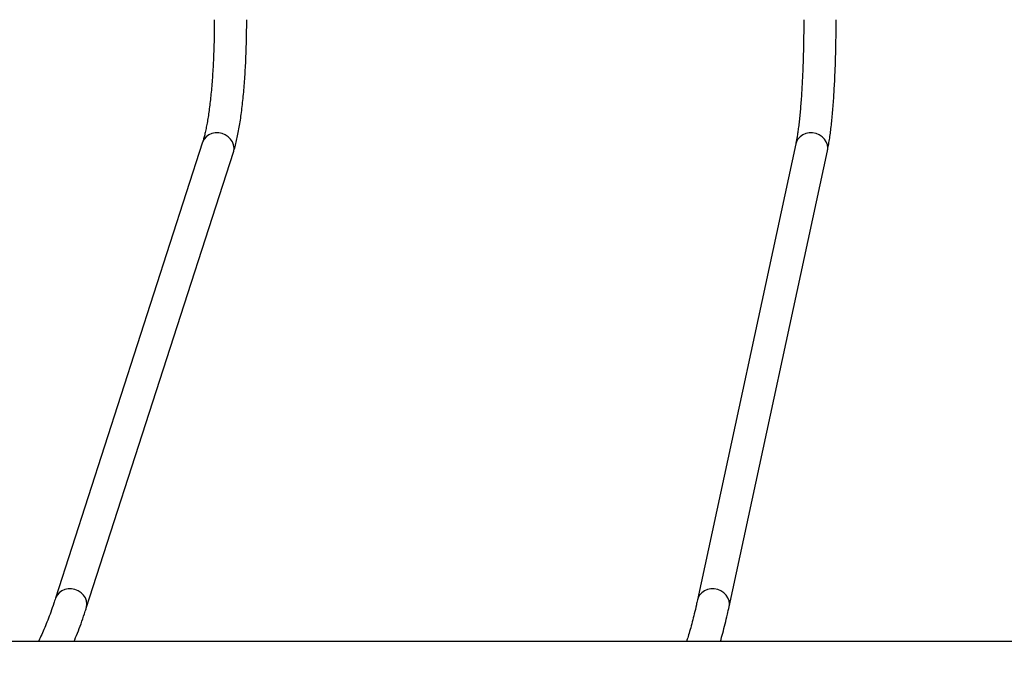
# Model space of a CAD drawing. Units: inches. Extents: x 3241 to 5553, y 581 to 2137.
# Drawn here: x 4267 to 4315, y 1451 to 1483 of the extents above; entities that cross this region are included whole.
import ezdxf

# ---------------------------------------------------------------- set-up
doc = ezdxf.new("R2010")
doc.units = ezdxf.units.IN
doc.header["$MEASUREMENT"] = 0
doc.layers.add('VP-DIM', color=7, linetype='Continuous')
doc.layers.add('VP-EQ', color=7, linetype='Continuous', true_color=0x8a3492)
doc.styles.get("Standard").update_dxf_attribs({"font": 'arial.ttf'})
doc.dimstyles.get("Standard").update_dxf_attribs({"dimtxt": 14, "dimasz": 20, "dimexe": 20, "dimexo": 50, "dimgap": 20, "dimtad": 0, "dimdec": 0, "dimzin": 0, "dimdsep": 46, "dimtxsty": 'Standard', "dimcen": -0.09, "dimadec": 0, "dimazin": 0, "dimtfac": 1, "dimtdec": 4, "dimtofl": 0, "dimtmove": 0, "dimatfit": 3, "dimfxl": 70, "dimfxlon": 1, "dimtolj": 1, "dimtzin": 0, "dimarcsym": 0})

# ---------------------------------------------------------------- blocks, each defined once
blk = doc.blocks.new('*D83')
at = {"layer": 'Defpoints', "color": 0}
for p in [(4532.555, 1671.604), (4224.359, 730.552), (5449.427, 730.552)]:
    blk.add_point(p, dxfattribs=at)
at = {"layer": 'VP-DIM', "color": 0, "lineweight": -2}
for p, q in [((5379.427, 1671.604), (5469.427, 1671.604)), ((5449.427, 1651.604), (5449.427, 1235.176)), ((5449.427, 750.552), (5449.427, 1166.98)), ((5379.427, 730.552), (5469.427, 730.552))]:
    blk.add_line(p, q, dxfattribs=at)
at = {"layer": 'VP-DIM', "color": 0}
for points in [[(5452.76, 1651.604), (5446.094, 1651.604), (5449.427, 1671.604)], [(5446.094, 750.552), (5452.76, 750.552), (5449.427, 730.552)]]:
    blk.add_solid(points, dxfattribs=at)
at = {"layer": 'VP-DIM', "color": 0, "insert": (5449.427, 1201.078), "char_height": 14, "attachment_point": 5, "rotation": 90}
blk.add_mtext('\\A1;941', dxfattribs=at)
blk = doc.blocks.new('*D84')
at = {"layer": 'Defpoints', "color": 0}
for p in [(4575.535, 1861.541), (4267.397, 580.564), (5533.129, 580.564)]:
    blk.add_point(p, dxfattribs=at)
at = {"layer": 'VP-DIM', "color": 0, "lineweight": -2}
for p, q in [((5463.129, 1861.541), (5553.129, 1861.541)), ((5533.129, 1841.541), (5533.129, 1259.925)), ((5533.129, 600.564), (5533.129, 1182.181)), ((5463.129, 580.564), (5553.129, 580.564))]:
    blk.add_line(p, q, dxfattribs=at)
at = {"layer": 'VP-DIM', "color": 0}
for points in [[(5536.463, 1841.541), (5529.796, 1841.541), (5533.129, 1861.541)], [(5529.796, 600.564), (5536.463, 600.564), (5533.129, 580.564)]]:
    blk.add_solid(points, dxfattribs=at)
at = {"layer": 'VP-DIM', "color": 0, "insert": (5533.129, 1221.053), "char_height": 14, "attachment_point": 5, "rotation": 90}
blk.add_mtext('\\A1;1281', dxfattribs=at)
blk = doc.blocks.new('*D87')
at = {"layer": 'Defpoints', "color": 0}
for p in [(4911.369, 2039.461), (4911.369, 1609.125), (3795.447, 1416.127)]:
    blk.add_point(p, dxfattribs=at)
at = {"layer": 'VP-DIM', "color": 0, "lineweight": -2}
for p, q in [((3795.447, 1969.461), (3795.447, 2059.461)), ((4911.369, 1969.461), (4911.369, 2059.461)), ((3815.447, 2039.461), (4313.185, 2039.461)), ((4891.369, 2039.461), (4393.631, 2039.461))]:
    blk.add_line(p, q, dxfattribs=at)
at = {"layer": 'VP-DIM', "color": 0}
for points in [[(3815.447, 2042.794), (3815.447, 2036.128), (3795.447, 2039.461)], [(4891.369, 2036.128), (4891.369, 2042.794), (4911.369, 2039.461)]]:
    blk.add_solid(points, dxfattribs=at)
at = {"layer": 'VP-DIM', "color": 0, "insert": (4353.408, 2039.461), "char_height": 14, "attachment_point": 5}
blk.add_mtext('\\A1;1116', dxfattribs=at)
blk = doc.blocks.new('*D88')
at = {"layer": 'Defpoints', "color": 0}
for p in [(5111.369, 2116.775), (5111.369, 1586.225), (3595.447, 1393.227)]:
    blk.add_point(p, dxfattribs=at)
at = {"layer": 'VP-DIM', "color": 0, "lineweight": -2}
for p, q in [((3595.447, 2046.775), (3595.447, 2136.775)), ((5111.369, 2046.775), (5111.369, 2136.775)), ((3615.447, 2116.775), (4313.185, 2116.775)), ((5091.369, 2116.775), (4393.631, 2116.775))]:
    blk.add_line(p, q, dxfattribs=at)
at = {"layer": 'VP-DIM', "color": 0}
for points in [[(3615.447, 2120.108), (3615.447, 2113.441), (3595.447, 2116.775)], [(5091.369, 2113.441), (5091.369, 2120.108), (5111.369, 2116.775)]]:
    blk.add_solid(points, dxfattribs=at)
at = {"layer": 'VP-DIM', "color": 0, "insert": (4353.408, 2116.775), "char_height": 14, "attachment_point": 5}
blk.add_mtext('\\A1;1516', dxfattribs=at)
blk = doc.blocks.new('0302 S1')
at = {"color": 7, "linetype": 'Continuous', "lineweight": 25}
for p, q in [((4463.969, 1400.712), (4456.701, 1378.191)), ((4493.27, 1400.635), (4488.414, 1378.114)), ((4458.223, 1377.699), (4465.492, 1400.221)), ((4489.978, 1377.776), (4494.834, 1400.298))]:
    blk.add_line(p, q, dxfattribs=at)
at = {"color": 8, "linetype": 'Continuous', "lineweight": 25, "flags": 128}
for points in [[(4465.492, 1400.221), (4465.506, 1400.274), (4465.522, 1400.428), (4465.501, 1400.583), (4465.444, 1400.733), (4465.354, 1400.871), (4465.234, 1400.989), (4465.091, 1401.084), (4464.931, 1401.149), (4464.762, 1401.183), (4464.591, 1401.183), (4464.427, 1401.149), (4464.277, 1401.084), (4464.148, 1400.989), (4464.046, 1400.871), (4463.976, 1400.733), (4463.969, 1400.712)], [(4494.834, 1400.298), (4494.849, 1400.428), (4494.831, 1400.583), (4494.778, 1400.733), (4494.69, 1400.871), (4494.573, 1400.989), (4494.431, 1401.084), (4494.272, 1401.149), (4494.102, 1401.183), (4493.93, 1401.183), (4493.764, 1401.149), (4493.611, 1401.084), (4493.479, 1400.989), (4493.373, 1400.871), (4493.3, 1400.733), (4493.27, 1400.635)], [(4458.223, 1377.699), (4458.238, 1377.752), (4458.254, 1377.906), (4458.233, 1378.061), (4458.176, 1378.211), (4458.086, 1378.349), (4457.966, 1378.468), (4457.823, 1378.562), (4457.663, 1378.628), (4457.494, 1378.661), (4457.323, 1378.661), (4457.158, 1378.628), (4457.008, 1378.562), (4456.879, 1378.468), (4456.778, 1378.349), (4456.708, 1378.211), (4456.701, 1378.191)], [(4489.977, 1377.776), (4489.992, 1377.906), (4489.975, 1378.061), (4489.921, 1378.211), (4489.834, 1378.349), (4489.716, 1378.468), (4489.575, 1378.562), (4489.415, 1378.628), (4489.246, 1378.661), (4489.073, 1378.661), (4488.907, 1378.628), (4488.754, 1378.562), (4488.622, 1378.468), (4488.517, 1378.349), (4488.443, 1378.211), (4488.414, 1378.114)]]:
    blk.add_lwpolyline(points, dxfattribs=at)
at = {"color": 7, "linetype": 'Continuous', "lineweight": 25}
for points, knots in [([(4464.547, 1406.769), (4464.547, 1406.704), (4464.547, 1406.484), (4464.543, 1406.111), (4464.534, 1405.653), (4464.52, 1405.2), (4464.501, 1404.755), (4464.478, 1404.32), (4464.45, 1403.897), (4464.418, 1403.488), (4464.382, 1403.096), (4464.342, 1402.722), (4464.299, 1402.368), (4464.252, 1402.037), (4464.203, 1401.731), (4464.152, 1401.451), (4464.1, 1401.2), (4464.047, 1400.98), (4464.003, 1400.82), (4463.978, 1400.739), (4463.969, 1400.712)], [0, 0, 0, 0, 0.025664, 0.085921, 0.146172, 0.206398, 0.266581, 0.326703, 0.386746, 0.446683, 0.506483, 0.566116, 0.625524, 0.684653, 0.743415, 0.801702, 0.85936, 0.916186, 0.971901, 1, 1, 1, 1]), ([(4465.492, 1400.221), (4465.505, 1400.264), (4465.547, 1400.398), (4465.612, 1400.638), (4465.684, 1400.95), (4465.749, 1401.28), (4465.808, 1401.627), (4465.863, 1401.992), (4465.912, 1402.374), (4465.957, 1402.773), (4465.998, 1403.188), (4466.033, 1403.617), (4466.064, 1404.058), (4466.091, 1404.51), (4466.112, 1404.971), (4466.128, 1405.439), (4466.14, 1405.913), (4466.146, 1406.357), (4466.147, 1406.643), (4466.147, 1406.769)], [0, 0, 0, 0, 0.032049, 0.099555, 0.164752, 0.228182, 0.290484, 0.352031, 0.413052, 0.473691, 0.534052, 0.594204, 0.654193, 0.714064, 0.773842, 0.833551, 0.893213, 0.95284, 1, 1, 1, 1]), ([(4493.664, 1406.769), (4493.664, 1406.703), (4493.664, 1406.483), (4493.661, 1406.107), (4493.655, 1405.646), (4493.646, 1405.191), (4493.633, 1404.743), (4493.617, 1404.304), (4493.599, 1403.878), (4493.577, 1403.465), (4493.553, 1403.069), (4493.526, 1402.69), (4493.497, 1402.331), (4493.465, 1401.995), (4493.432, 1401.682), (4493.396, 1401.395), (4493.36, 1401.136), (4493.323, 1400.907), (4493.293, 1400.744), (4493.275, 1400.661), (4493.27, 1400.635)], [0, 0, 0, 0, 0.025626, 0.085783, 0.145941, 0.206078, 0.266188, 0.326254, 0.386265, 0.446205, 0.506047, 0.565771, 0.625335, 0.684697, 0.743788, 0.80252, 0.86077, 0.918355, 0.975006, 1, 1, 1, 1]), ([(4494.834, 1400.298), (4494.843, 1400.339), (4494.869, 1400.466), (4494.911, 1400.696), (4494.957, 1400.994), (4494.999, 1401.312), (4495.038, 1401.65), (4495.074, 1402.006), (4495.106, 1402.381), (4495.136, 1402.773), (4495.163, 1403.182), (4495.187, 1403.605), (4495.208, 1404.041), (4495.225, 1404.489), (4495.24, 1404.946), (4495.251, 1405.411), (4495.259, 1405.882), (4495.263, 1406.335), (4495.264, 1406.632), (4495.264, 1406.769)], [0, 0, 0, 0, 0.031885, 0.097974, 0.162034, 0.224639, 0.286362, 0.347513, 0.408264, 0.468739, 0.529004, 0.589119, 0.649118, 0.70903, 0.768876, 0.828672, 0.888436, 0.948175, 1, 1, 1, 1]), ([(4456.701, 1378.191), (4456.674, 1378.108), (4456.597, 1377.874), (4456.47, 1377.509), (4456.319, 1377.107), (4456.169, 1376.736), (4456.02, 1376.4), (4455.914, 1376.176), (4455.859, 1376.073), (4455.853, 1376.061)], [0, 0, 0, 0, 0.095749, 0.273683, 0.450988, 0.62745, 0.802923, 0.977239, 1, 1, 1, 1]), ([(4488.414, 1378.114), (4488.395, 1378.031), (4488.344, 1377.793), (4488.258, 1377.423), (4488.155, 1377.015), (4488.053, 1376.639), (4487.959, 1376.319), (4487.9, 1376.139), (4487.874, 1376.061)], [0, 0, 0, 0, 0.101984, 0.292232, 0.481846, 0.670565, 0.858176, 1, 1, 1, 1]), ([(4457.617, 1376.061), (4457.629, 1376.088), (4457.702, 1376.251), (4457.831, 1376.581), (4458.006, 1377.049), (4458.136, 1377.429), (4458.207, 1377.65), (4458.223, 1377.699)], [0, 0, 0, 0, 0.055637, 0.344963, 0.632424, 0.918302, 1, 1, 1, 1]), ([(4489.55, 1376.061), (4489.589, 1376.197), (4489.667, 1376.471), (4489.782, 1376.921), (4489.886, 1377.357), (4489.95, 1377.651), (4489.978, 1377.776)], [0, 0, 0, 0, 0.2637283, 0.5337085, 0.8019129, 1, 1, 1, 1]), ([(4702.598, 1376.061), (4702.428, 1376.061), (4701.229, 1376.061), (4699.039, 1376.061), (4696.075, 1376.061), (4693.243, 1376.061), (4690.557, 1376.061), (4688.019, 1376.061), (4685.625, 1376.061), (4683.362, 1376.061), (4681.297, 1376.061), (4679.424, 1376.061), (4677.734, 1376.061), (4676.148, 1376.061), (4674.667, 1376.061), (4673.29, 1376.061), (4671.992, 1376.061), (4670.735, 1376.061), (4668.398, 1376.061), (4664.945, 1376.061), (4660.351, 1376.061), (4655.688, 1376.061), (4649.735, 1376.061), (4642.511, 1376.061), (4634.026, 1376.061), (4625.528, 1376.061), (4616.958, 1376.061), (4608.319, 1376.061), (4599.612, 1376.061), (4590.895, 1376.061), (4582.172, 1376.061), (4573.443, 1376.061), (4564.711, 1376.061), (4555.982, 1376.061), (4547.26, 1376.061), (4538.544, 1376.061), (4529.832, 1376.061), (4521.124, 1376.061), (4512.473, 1376.061), (4503.882, 1376.061), (4495.352, 1376.061), (4486.832, 1376.061), (4479.889, 1376.061), (4474.518, 1376.061), (4470.713, 1376.061), (4466.912, 1376.061), (4463.129, 1376.061), (4459.425, 1376.061), (4455.839, 1376.061), (4452.394, 1376.061), (4449.066, 1376.061), (4446.551, 1376.061), (4444.782, 1376.061), (4443.689, 1376.061), (4442.51, 1376.061), (4441.238, 1376.061), (4439.873, 1376.061), (4438.416, 1376.061), (4436.811, 1376.061), (4435.051, 1376.061), (4433.13, 1376.061), (4431.098, 1376.061), (4428.956, 1376.061), (4426.704, 1376.061), (4424.343, 1376.061), (4421.872, 1376.061), (4420.065, 1376.061), (4419.083, 1376.061), (4418.959, 1376.061)], [0, 0, 0, 0, 0.0018271, 0.0129496, 0.0235894, 0.033745, 0.0434161, 0.052442, 0.0609987, 0.0690859, 0.0767026, 0.0831057, 0.0891331, 0.0947844, 0.1000597, 0.1049581, 0.1094898, 0.1139216, 0.1183728, 0.1344268, 0.1507269, 0.167273, 0.1840152, 0.2139417, 0.2438678, 0.2737941, 0.3037205, 0.3342573, 0.3647945, 0.3953313, 0.4258688, 0.4564053, 0.4869429, 0.5174796, 0.5479504, 0.5784206, 0.6088911, 0.6393617, 0.669832, 0.6997586, 0.7296845, 0.7596112, 0.789537, 0.802944, 0.8163513, 0.8297586, 0.8431653, 0.8564099, 0.8690098, 0.8812024, 0.8929879, 0.9043669, 0.9079548, 0.9118098, 0.9159956, 0.9205117, 0.925358, 0.9305345, 0.9360407, 0.9424783, 0.9493143, 0.9565483, 0.9641799, 0.9722087, 0.9806344, 0.9894563, 0.9986737, 1, 1, 1, 1])]:
    blk.add_open_spline(points, degree=3, knots=knots, dxfattribs=at)
blk = doc.blocks.new('0302 S1_2d')
at = {"layer": 'VP-EQ', "color": 6}
blk.add_blockref('0302 S1', (-188.201, 75.764), dxfattribs=at)

msp = doc.modelspace()

# ---------------------------------------------------------------- block references
at = {"layer": 'VP-EQ', "color": 0}
msp.add_blockref('0302 S1_2d', (0, 0), dxfattribs=at)

# ---------------------------------------------------------------- dimensions: what is measured, and where the dimension line sits
at = {"layer": 'VP-DIM', "color": 0}
for base, p1, p2, picture, middle in [((5111.369, 2116.775), (3595.447, 1393.227), (5111.369, 1586.225), '*D88', (4353.408, 2116.775)), ((4911.369, 2039.461), (3795.447, 1416.127), (4911.369, 1609.125), '*D87', (4353.408, 2039.461))]:
    dim = msp.add_linear_dim(base=base, p1=p1, p2=p2, dimstyle='Standard', dxfattribs=at)
    dim.commit()
    dim.dimension.update_dxf_attribs({"geometry": picture, "text_midpoint": middle})
for base, p1, p2, picture, middle in [((5533.129, 580.564), (4575.535, 1861.541), (4267.397, 580.564), '*D84', (5533.129, 1221.053)), ((5449.427, 730.552), (4532.555, 1671.604), (4224.359, 730.552), '*D83', (5449.427, 1201.078))]:
    dim = msp.add_linear_dim(base=base, p1=p1, p2=p2, angle=90, dimstyle='Standard', dxfattribs=at)
    dim.commit()
    dim.dimension.update_dxf_attribs({"geometry": picture, "text_midpoint": middle})

doc.saveas('drawing.dxf')
